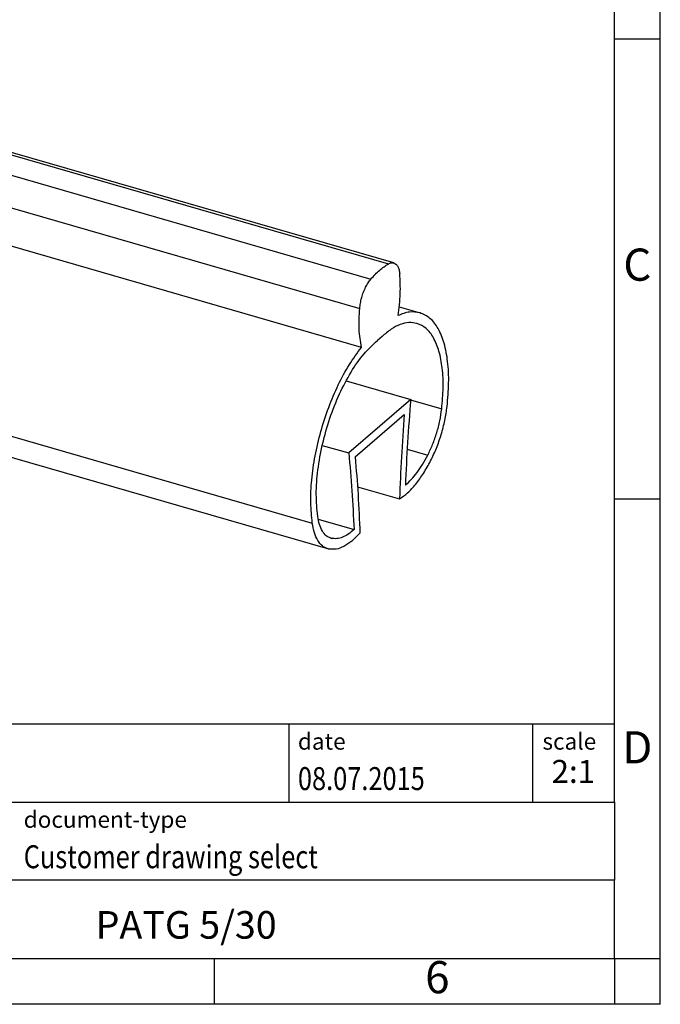
# Model space of a CAD drawing. Units: millimetres. Extents: x -387 to -90, y -265 to -55.
# Drawn here: x -159 to -90, y -265 to -158 of the extents above; entities that cross this region are included whole.
import ezdxf

# ---------------------------------------------------------------- set-up
doc = ezdxf.new("R2010")
doc.units = ezdxf.units.MM
doc.layers.add('1', color=7, linetype='Continuous')
doc.styles.add('CONVERTER_11', font='txt.shx', dxfattribs={"width": 0.9})
doc.styles.add('CONVERTER_12', font='txt.shx', dxfattribs={"width": 0.81})
doc.styles.add('CONVERTER_14', font='txt.shx', dxfattribs={"width": 0.72})

# ---------------------------------------------------------------- blocks, each defined once
blk = doc.blocks.new('0822482_PATG_5_30-select__1', base_point=(-89.76732899131528, -107.7693361552528))
at = {"color": 2, "linetype": 'Continuous'}
for p, q in [((-85.51001767181414, -84.70432988814221), (-59.52925555828097, -92.20432988814223)), ((-86.4707445501519, -85.53634377088125), (-60.48998243661873, -93.03634377088125)), ((-87.0801195501519, -87.13578443849565), (-61.09935743661873, -94.63578443849565)), ((-89.65618446035342, -98.80586129127168), (-63.67542234682026, -106.3058612912717)), ((-58.32752764095207, -99.60864451858008), (-56.63659879231122, -100.0967736315517)), ((-58.5184811742421, -102.2920951339846), (-57.39838982435141, -102.6154376551728)), ((-62.71123897083575, -107.1121256767462), (-62.6208481705483, -107.1382192531854))]:
    blk.add_line(p, q, dxfattribs=at)
at = {"color": 7, "linetype": 'Continuous'}
for p, q in [((-59.24423862179447, -92.1556992215012), (-85.22500073532765, -84.65569922150118)), ((-61.0068969694853, -96.75076929712732), (-86.98765908301847, -89.25076929712732)), ((-58.94709441770783, -94.54171152325965), (-57.81816831066155, -94.86760441915884)), ((-59.88246084611978, -96.16089384546821), (-60.13677714877991, -96.38113822416841)), ((-61.83297749087305, -98.56222061288494), (-58.32469999067855, -99.57497309244954)), ((-58.32469999067855, -99.57497309244954), (-61.69453800422116, -102.4933384188159)), ((-62.83293511105906, -107.7033017195041), (-88.81369722459223, -100.2033017195041)), ((-61.34577486169651, -102.7109159197566), (-58.6734631332032, -100.3966260760503)), ((-63.13367073318864, -102.0778965845815), (-61.69453800422116, -102.4933384188159)), ((-61.21789912561219, -104.3286125950845), (-58.93149105159765, -104.9886417535893)), ((-63.35589861414471, -106.0961867542155), (-61.40601601378282, -106.659069376319))]:
    blk.add_line(p, q, dxfattribs=at)
for points, knots in [([(-86.4707445501519, -85.53634377088125), (-86.31758776778172, -85.36511566276089), (-86.03261051032361, -85.04651330424657), (-85.67529792619754, -84.81255211002326), (-85.51001767181414, -84.70432988814221)], [0, 0, 0, 0, 0.6856396535992262, 1.275762625649793, 1.275762625649793, 1.275762625649793, 1.275762625649793]), ([(-85.51001767181414, -84.70432988814221), (-85.46140751136025, -84.68042818515114), (-85.37080509938343, -84.63587883792363), (-85.27117644973636, -84.64942217163157), (-85.22500073532765, -84.65569922150118)], [0, 0, 0, 0, 0.158285177650514, 0.295020999970704, 0.295020999970704, 0.295020999970704, 0.295020999970704]), ([(-87.0801195501519, -87.13578443849565), (-87.0686568183216, -87.0379925947221), (-87.04529423845966, -86.83867987130043), (-86.97419795600842, -86.54355338376456), (-86.87974682119949, -86.25448396212317), (-86.76194608290058, -85.98450011039958), (-86.6298565288887, -85.74182344277045), (-86.52188467228747, -85.6023869081542), (-86.4707445501519, -85.53634377088125)], [0, 0, 0, 0, 0.2951582768103141, 0.6015716477190713, 0.9088101282071905, 1.206388358705982, 1.484483947008662, 1.734728628649775, 1.734728628649775, 1.734728628649775, 1.734728628649775]), ([(-86.98765908301847, -89.25076929712732), (-87.03908283151009, -88.92336546377193), (-87.14920790240396, -88.22222293662395), (-87.10414173739969, -87.5135416239388), (-87.0801195501519, -87.13578443849565)], [0, 0, 0, 0, 0.9911988421478349, 2.12267416721276, 2.12267416721276, 2.12267416721276, 2.12267416721276]), ([(-89.65618446035342, -98.80586129127168), (-89.69303928816129, -98.43585338149008), (-89.77073409155419, -97.65582811679386), (-89.7026764300814, -96.43022150399885), (-89.5193812986064, -95.13403925699369), (-89.20874736348264, -93.81402629606912), (-88.78894264602835, -92.52008595128909), (-88.27043023459103, -91.30424621386238), (-87.6873880674556, -90.20147724240636), (-87.21336858826098, -89.5574363346004), (-86.98765908301847, -89.25076929712732)], [0, 0, 0, 0, 1.114112616980656, 2.348695702045392, 3.670043607001198, 5.038466592388269, 6.41129978421047, 7.74560765144617, 9.000864667657046, 10.14187170351553, 10.14187170351553, 10.14187170351553, 10.14187170351553]), ([(-60.48998243661873, -93.03634377088125), (-60.33682565424855, -92.8651156627609), (-60.05184839679045, -92.54651330424653), (-59.69453581266436, -92.31255211002328), (-59.52925555828097, -92.20432988814223)], [0, 0, 0, 0, 0.6856396535992162, 1.275762625649781, 1.275762625649781, 1.275762625649781, 1.275762625649781]), ([(-59.52925555828097, -92.20432988814223), (-59.48064539782709, -92.18042818515114), (-59.39004298585026, -92.13587883792361), (-59.29041433620318, -92.14942217163158), (-59.24423862179447, -92.1556992215012)], [0, 0, 0, 0, 0.1582851776505256, 0.2950209999707233, 0.2950209999707233, 0.2950209999707233, 0.2950209999707233]), ([(-59.24423862179447, -92.1556992215012), (-59.20230052208455, -92.17503991041679), (-59.11184745979033, -92.21675437132458), (-59.01766596946712, -92.35546721147489), (-58.94930243925393, -92.53493267541589), (-58.93023008602437, -92.67324660894174), (-58.91988055828098, -92.74830209489434)], [0, 0, 0, 0, 0.1363278649639452, 0.2940351130275197, 0.4848124453209975, 0.7111677446243313, 0.7111677446243313, 0.7111677446243313, 0.7111677446243313]), ([(-61.09935743661873, -94.63578443849565), (-61.08789470478844, -94.53799259472211), (-61.06453212492652, -94.33867987130047), (-60.99343584247525, -94.04355338376456), (-60.89898470766632, -93.75448396212323), (-60.78118396936743, -93.48450011039957), (-60.64909441535552, -93.24182344277048), (-60.54112255875431, -93.1023869081542), (-60.48998243661873, -93.03634377088125)], [0, 0, 0, 0, 0.295158276810298, 0.601571647719043, 0.90881012820716, 1.206388358705978, 1.484483947008652, 1.734728628649777, 1.734728628649777, 1.734728628649777, 1.734728628649777]), ([(-59.01234102541442, -95.0234331802927), (-58.9589431157682, -94.62644611722071), (-58.85729201371701, -93.87072027115704), (-58.89973371390336, -93.10960107160157), (-58.91988055828098, -92.74830209489434)], [0, 0, 0, 0, 1.198515566133313, 2.281558450931996, 2.281558450931996, 2.281558450931996, 2.281558450931996]), ([(-61.0068969694853, -96.75076929712732), (-61.05832071797693, -96.4233654637719), (-61.16844578887083, -95.72222293662396), (-61.12337962386652, -95.01354162393878), (-61.09935743661873, -94.63578443849565)], [0, 0, 0, 0, 0.9911988421478385, 2.122674167212764, 2.122674167212764, 2.122674167212764, 2.122674167212764]), ([(-57.81816831066155, -94.86760441915884), (-58.01125808778687, -94.83796715109396), (-58.4229719178163, -94.77477338926133), (-58.80792643183187, -94.9371889342048), (-59.01234102541442, -95.0234331802927)], [0, 0, 0, 0, 0.5747280329665938, 1.225458350745713, 1.225458350745713, 1.225458350745713, 1.225458350745713]), ([(-56.34381564807947, -99.95650363960604), (-56.30583311366395, -99.53126628096678), (-56.23337081687758, -98.72000718959669), (-56.28747766360724, -97.56606579363302), (-56.46764174782818, -96.56424402593986), (-56.78185861170286, -95.7608364035985), (-57.21715621238501, -95.14165124919305), (-57.62737475875851, -94.95460161113807), (-57.81816831066155, -94.86760441915884)], [0, 0, 0, 0, 1.279428250562151, 2.440866915900794, 3.456620266212684, 4.314334822882417, 5.026822224783057, 5.646341423809075, 5.646341423809075, 5.646341423809075, 5.646341423809075]), ([(-57.98457836952912, -95.44406577285714), (-58.13038289953383, -95.41898479396674), (-58.43609771265773, -95.36639641007521), (-58.92251396052608, -95.49767921339347), (-59.4188653522632, -95.75968092882232), (-59.72068320393223, -96.02088540391709), (-59.88246084611978, -96.16089384546821)], [0, 0, 0, 0, 0.4392490295930789, 0.9209928828368674, 1.4746572883714, 2.11426306813521, 2.11426306813521, 2.11426306813521, 2.11426306813521]), ([(-56.63659879231122, -100.0967736315517), (-56.60187190367741, -99.70798518908336), (-56.53562066101193, -98.96626259098265), (-56.58508977780967, -97.91123045719472), (-56.74981122644547, -96.99527912684124), (-57.03709521625048, -96.26073501491493), (-57.43508159520353, -95.69462287547165), (-57.81013855080244, -95.52360606259552), (-57.98457836952912, -95.44406577285714)], [0, 0, 0, 0, 1.16976297279668, 2.231649752529778, 3.160338529979908, 3.944534696108506, 4.595951748626865, 5.162369301515124, 5.162369301515124, 5.162369301515124, 5.162369301515124]), ([(-63.38263920258849, -105.9390160018082), (-63.41920024530162, -105.5422958067067), (-63.49667921736903, -104.7015790728239), (-63.3872521290761, -103.3818144378642), (-63.13987635780455, -101.994891613593), (-62.74301886127569, -100.6086688073322), (-62.2253388944289, -99.29225405139118), (-61.60516472657342, -98.11909369661029), (-60.93484305496481, -97.12334497175684), (-60.38845485244144, -96.61520019978737), (-60.13677714877991, -96.38113822416841)], [0, 0, 0, 0, 1.193290238765257, 2.528782460985568, 3.955924363423631, 5.415890429067451, 6.847103631602831, 8.190392796993468, 9.394461191889826, 10.42271486422921, 10.42271486422921, 10.42271486422921, 10.42271486422921]), ([(-63.67542234682026, -106.3058612912717), (-63.71227717462816, -105.9358533814901), (-63.78997197802104, -105.1558281167938), (-63.72191431654821, -103.9302215039989), (-63.53861918507327, -102.6340392569937), (-63.22798524994946, -101.3140262960691), (-62.80818053249521, -100.0200859512891), (-62.28966812105784, -98.80424621386237), (-61.70662595392241, -97.70147724240636), (-61.2326064747278, -97.0574363346004), (-61.0068969694853, -96.75076929712732)], [0, 0, 0, 0, 1.114112616980684, 2.348695702045421, 3.670043607001226, 5.03846659238827, 6.411299784210484, 7.745607651446185, 9.000864667657057, 10.14187170351554, 10.14187170351554, 10.14187170351554, 10.14187170351554]), ([(-88.81369722459223, -100.2033017195041), (-88.91756551026722, -100.1569780996633), (-89.13960296577228, -100.0579528747226), (-89.38140556182861, -99.73312944430984), (-89.56420195052218, -99.31041575479894), (-89.6238857718654, -98.98303029518857), (-89.65618446035342, -98.80586129127168)], [0, 0, 0, 0, 0.3363104720874207, 0.718925160266987, 1.175199429906443, 1.713340579759159, 1.713340579759159, 1.713340579759159, 1.713340579759159]), ([(-58.32469999067855, -99.57497309244954), (-58.38642660435144, -100.3584261740477), (-58.50882639935634, -101.911962106017), (-58.57862369315544, -103.4687459610507), (-58.61322198111689, -104.2404387964928)], [0, 0, 0, 0, 2.35745371607703, 4.67467566180629, 4.67467566180629, 4.67467566180629, 4.67467566180629]), ([(-57.39838982435141, -102.6154376551728), (-57.30543651219204, -102.4211419908302), (-57.11601208648041, -102.0251975425545), (-56.90152349830004, -101.3966447455237), (-56.73117435707616, -100.7515604729257), (-56.66783348009668, -100.3130246886763), (-56.63659879231122, -100.0967736315517)], [0, 0, 0, 0, 0.6456477382210001, 1.315729995100977, 1.988991457288208, 2.643977983533777, 2.643977983533777, 2.643977983533777, 2.643977983533777]), ([(-57.24004039165617, -102.9196377850425), (-57.13068355381114, -102.6910546504999), (-56.90783128579324, -102.2252376535484), (-56.6554917715187, -101.4857637740642), (-56.45508101577485, -100.7268411005891), (-56.38056233959473, -100.2109166480084), (-56.34381564807947, -99.95650363960604)], [0, 0, 0, 0, 0.7595855744503829, 1.547917641536129, 2.339989950155346, 3.11056233403606, 3.11056233403606, 3.11056233403606, 3.11056233403606]), ([(-58.6734631332032, -100.3966260760503), (-58.72968455752839, -101.1678395975832), (-58.84116627262927, -102.6970826323353), (-58.90155634481535, -104.2291916187326), (-58.93149105159765, -104.9886417535893)], [0, 0, 0, 0, 2.319598930768658, 4.599543973755209, 4.599543973755209, 4.599543973755209, 4.599543973755209]), ([(-61.69453800422116, -102.4933384188159), (-61.63249297597478, -103.1775451851718), (-61.50676062739673, -104.5640694533895), (-61.4398887045263, -105.9546813593926), (-61.40601601378282, -106.659069376319)], [0, 0, 0, 0, 2.060789478568168, 4.17612739462868, 4.17612739462868, 4.17612739462868, 4.17612739462868]), ([(-61.34577486169651, -102.7109159197566), (-61.28928888465099, -103.3922093122775), (-61.17487930563708, -104.7721359413554), (-61.11703335035867, -106.1555933321818), (-61.08774694330208, -106.8560141328652)], [0, 0, 0, 0, 2.050658001773505, 4.153508036335801, 4.153508036335801, 4.153508036335801, 4.153508036335801]), ([(-58.61322198111689, -104.2404387964928), (-58.50439150294073, -104.1421561700129), (-58.27413878490314, -103.9342195284074), (-57.96690226752294, -103.5522642723896), (-57.66579511799131, -103.110617720504), (-57.48959270074739, -102.7843267916247), (-57.39838982435141, -102.6154376551728)], [0, 0, 0, 0, 0.4393174257784537, 0.9294642248789134, 1.465749247859336, 2.041172874119278, 2.041172874119278, 2.041172874119278, 2.041172874119278]), ([(-58.93149105159765, -104.9886417535893), (-58.78077821156767, -104.8822177794042), (-58.45547970495217, -104.6525123162269), (-58.02828379279416, -104.1738618507235), (-57.60710491534768, -103.5932518511612), (-57.36603549976818, -103.1508562096682), (-57.24004039165617, -102.9196377850425)], [0, 0, 0, 0, 0.551960932787844, 1.191352192182076, 1.911995649798977, 2.70102981555162, 2.70102981555162, 2.70102981555162, 2.70102981555162]), ([(-62.66652505219149, -107.1268403658058), (-62.7548130948591, -107.0874652890107), (-62.94354493053147, -107.0032938460659), (-63.14907713763697, -106.727193931861), (-63.30445406740324, -106.367887295612), (-63.3551853173341, -106.0896096553547), (-63.38263920258849, -105.9390160018082)], [0, 0, 0, 0, 0.2858639007687798, 0.611086384876585, 0.9989195135753403, 1.456339491609678, 1.456339491609678, 1.456339491609678, 1.456339491609678]), ([(-62.83293511105906, -107.7033017195041), (-62.93680339673407, -107.6569780996633), (-63.15884085223912, -107.5579528747226), (-63.40064344829545, -107.2331294443099), (-63.58343983698905, -106.810415754799), (-63.64312365833224, -106.4830302951886), (-63.67542234682026, -106.3058612912717)], [0, 0, 0, 0, 0.3363104720874389, 0.7189251602669962, 1.175199429906441, 1.713340579759172, 1.713340579759172, 1.713340579759172, 1.713340579759172]), ([(-61.08774694330208, -106.8560141328652), (-61.2290918878686, -107.0044905204656), (-61.49160695481721, -107.2802505507421), (-61.93106191762445, -107.5764220648673), (-62.36498755363964, -107.7501716603948), (-62.64709829075967, -107.7273670086015), (-62.77919760324356, -107.716688645833)], [0, 0, 0, 0, 0.6128499832071026, 1.138224996519845, 1.584481574152928, 1.977452890951866, 1.977452890951866, 1.977452890951866, 1.977452890951866]), ([(-61.40601601378282, -106.659069376319), (-61.50929840943539, -106.7463985098617), (-61.70291739316094, -106.9101105935433), (-62.01908282260423, -107.0779632016151), (-62.32802911587821, -107.1692020869388), (-62.52635562359017, -107.148217401316), (-62.6208481705483, -107.1382192531854)], [0, 0, 0, 0, 0.4045187433894924, 0.7583335390794493, 1.068930331155675, 1.351584309507113, 1.351584309507113, 1.351584309507113, 1.351584309507113]), ([(-62.6208481705483, -107.1382192531854), (-62.62851763991315, -107.1365322639465), (-62.64384810689039, -107.1331601284609), (-62.65896885584989, -107.1289461840114), (-62.66652505219149, -107.1268403658058)], [0, 0, 0, 0, 0.0235534414603677, 0.0470808799098148, 0.0470808799098148, 0.0470808799098148, 0.0470808799098148]), ([(-62.77919760324356, -107.716688645833), (-62.78822050838929, -107.7147039526085), (-62.80625635273445, -107.7107367378169), (-62.82404546829382, -107.7057791526902), (-62.83293511105906, -107.7033017195041)], [0, 0, 0, 0, 0.0277099311623273, 0.0553892705471497, 0.0553892705471497, 0.0553892705471497, 0.0553892705471497])]:
    blk.add_open_spline(points, degree=3, knots=knots, dxfattribs=at)
blk = doc.blocks.new('Allg1', base_point=(-72.99999999999604, -95.50000000000102))
blk.add_blockref('0822482_PATG_5_30-select__1', (-89.76732899131528, -107.7693361552528))
blk = doc.blocks.new('_punkt', base_point=(-94.50000034689056, -259.9545407769838))
at = {"layer": '1', "color": 2, "linetype": 'Continuous'}
for q in [(-94.50000034689056, -264.9545407769839), (-89.50000034689157, -259.9545407769838)]:
    blk.add_line((-94.50000034689056, -259.9545407769838), q, dxfattribs=at)
blk = doc.blocks.new('_rahmen', base_point=(-94.50000034689056, -264.9545407769839))
at = {"layer": '1', "color": 6, "linetype": 'Continuous'}
for p, q in [((-94.50000034689016, -159.9545407769839), (-94.50000034689137, -109.9545407769838)), ((-94.50000034688966, -209.9545407769837), (-94.50000034689016, -159.9545407769839)), ((-94.50000034688887, -242.9545407769838), (-94.50000034688966, -209.9545407769837)), ((-224.0448048736406, -234.4545407769838), (-94.50000034688887, -234.4545407769838)), ((-187.6448048736407, -242.9545407769838), (-94.50000034688887, -242.9545407769838)), ((-94.50000034688887, -242.9545407769838), (-94.50000034688927, -251.4545407769838)), ((-94.50000034689056, -259.9545407769838), (-94.50000034688927, -251.4545407769838)), ((-187.6448048736407, -259.9545407769839), (-138.0000003468906, -259.9545407769838)), ((-138.0000003468906, -259.9545407769838), (-94.50000034689056, -259.9545407769838))]:
    blk.add_line(p, q, dxfattribs=at)
at = {"layer": '1', "color": 2, "linetype": 'Continuous'}
for p, q in [((-89.50000034689157, -159.9545407769839), (-89.50000034689157, -109.9545407769838)), ((-94.50000034689016, -159.9545407769839), (-89.50000034689157, -159.9545407769839)), ((-89.50000034689157, -209.9545407769837), (-89.50000034689157, -159.9545407769839)), ((-94.50000034688966, -209.9545407769837), (-89.50000034689157, -209.9545407769837)), ((-89.50000034689157, -259.9545407769838), (-89.50000034689157, -209.9545407769837)), ((-138.0000003468906, -264.9545407769839), (-138.0000003468906, -259.9545407769838)), ((-94.50000034689056, -259.9545407769838), (-89.50000034689157, -259.9545407769838)), ((-94.50000034689056, -259.9545407769838), (-94.50000034689056, -264.9545407769839)), ((-89.50000034689157, -264.9545407769839), (-89.50000034689157, -259.9545407769838)), ((-138.0000003468906, -264.9545407769839), (-188.0000003468906, -264.9545407769839)), ((-94.50000034689056, -264.9545407769839), (-138.0000003468906, -264.9545407769839)), ((-89.50000034689157, -264.9545407769839), (-94.50000034689056, -264.9545407769839))]:
    blk.add_line(p, q, dxfattribs=at)
at = {"layer": '1', "color": 7, "linetype": 'Continuous'}
for p, q in [((-129.9184086285677, -234.4545407769838), (-129.9184086285677, -242.9545407769838)), ((-103.4184086285681, -234.4545407769838), (-103.4184086285681, -242.9545407769838)), ((-94.50000034688927, -251.4545407769838), (-187.6448048736407, -251.4545407769838))]:
    blk.add_line(p, q, dxfattribs=at)
at = {"layer": '1', "color": 3, "style": 'CONVERTER_12', "width": 0.81}
for s, p in [('08.07.2015', (-128.9184086285677, -241.6545407769839)), ('Customer drawing select', (-158.7448048736406, -250.1545407769839))]:
    blk.add_text(s, height=2.5, dxfattribs=at).set_placement(p)
at = {"layer": '1', "color": 7, "attachment_point": 5, "line_spacing_factor": 1.20048019207683}
for s, insert, char_height, style in [('C', (-92.00000034689157, -184.9545407769819), 3.5, 'CONVERTER_11'), ('D', (-92.00000034689157, -237.4545407769838), 3.5, 'CONVERTER_11'), ('PATG 5/30', (-141.0724026102651, -256.7045407769836), 3, 'CONVERTER_12'), ('6', (-113.7500003468914, -262.4545407769839), 3.5, 'CONVERTER_11')]:
    blk.add_mtext(s, dxfattribs=dict(at, insert=insert, char_height=char_height, style=style))
at = {"layer": '1', "color": 2, "char_height": 1.8, "attachment_point": 1, "style": 'CONVERTER_11'}
for s, insert, line_spacing_factor in [('date', (-128.9184086285677, -235.4545407769839), 1.32052821128451), ('scale', (-102.3184086285679, -235.4545407769838), 1.20048019207683), ('document-type', (-158.7448048736406, -243.9545407769839), 1.20048019207683)]:
    blk.add_mtext(s, dxfattribs=dict(at, insert=insert, line_spacing_factor=line_spacing_factor))
at = {"layer": '1', "color": 3, "insert": (-98.95920448772826, -241.6545407769837), "char_height": 2.5, "attachment_point": 8, "line_spacing_factor": 1.32052821128451, "style": 'CONVERTER_14'}
blk.add_mtext('2:1', dxfattribs=at)
blk = doc.blocks.new('A4I_CS', base_point=(-94.50000034689056, -264.9545407769839))
at = {"layer": '1'}
for name, p in [('_rahmen', (-94.50000034689056, -264.9545407769839)), ('_punkt', (-94.50000034689056, -259.9545407769838))]:
    blk.add_blockref(name, p, dxfattribs=at)

msp = doc.modelspace()

# ---------------------------------------------------------------- block references
msp.add_blockref('A4I_CS', (-94.50000034689056, -264.9545407769839))
at = {"xscale": 2, "yscale": 2, "zscale": 2}
msp.add_blockref('Allg1', (-145.9999999999921, -191.000000000002), dxfattribs=at)

doc.saveas('drawing.dxf')
